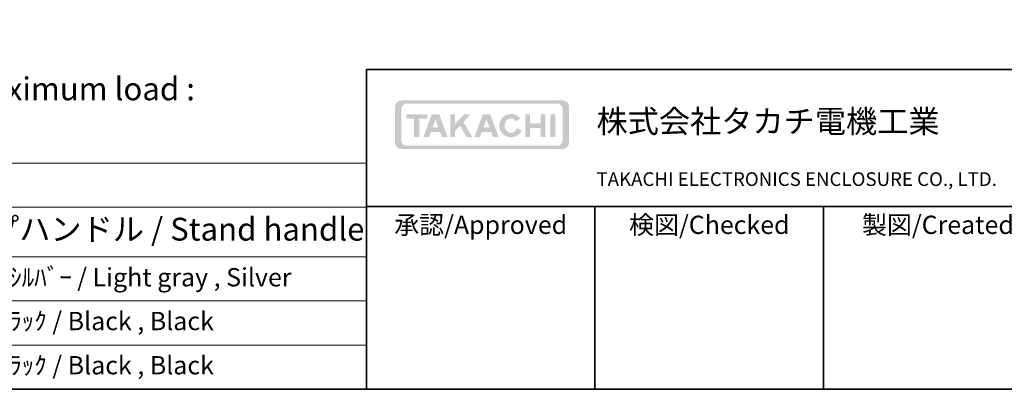
# Model space of a CAD drawing. Units: millimetres. Extents: x 0 to 9845, y 0 to 1686.
# Drawn here: x 1033 to 1679, y 0 to 243 of the extents above; entities that cross this region are included whole.
import ezdxf
from ezdxf.enums import TextEntityAlignment as Align

# ---------------------------------------------------------------- set-up
doc = ezdxf.new("R2010")
doc.units = ezdxf.units.MM
doc.header["$LTSCALE"] = 6
for name, color, linetype, lineweight in [('Border (ISO)', 7, 'Continuous', 35), ('Hatch (ISO)', 1, 'Continuous', 18), ('Symbol (ISO)', 7, 'Continuous', 18), ('Title (ISO)', 7, 'Continuous', 35)]:
    doc.layers.add(name, color=color, linetype=linetype, lineweight=lineweight)
doc.styles.add('Note Text (TK)', font='txt')
doc.styles.add('Note Text (TK2)', font='txt')
doc.styles.add('文字スタイル67', font='arial.ttf')

# ---------------------------------------------------------------- blocks, each defined once
blk = doc.blocks.new('図面枠 tk図枠')
at = {"layer": 'Border (ISO)'}
blk.add_line((14.50000000000001, 8.000000000000007), (405.4999999999999, 8.000000000000007), dxfattribs=at)
blk = doc.blocks.new('表題欄 tk表題欄')
at = {"layer": 'Hatch (ISO)'}
h = blk.add_hatch(color=256, dxfattribs=at)
edge = h.paths.add_edge_path(flags=0)
edge.add_arc((95.57537688673352, 236.2990653650367), 0.5958259999999996, 269.9999999999897, 360)
edge.add_line((96.17120288673351, 236.2990653650368), (96.17120288673348, 239.7107813650365))
edge.add_arc((95.5753768867335, 239.7107813650366), 0.5958259999999996, 0, 90.0000000000068)
edge.add_line((95.57537688673342, 240.3066073650366), (79.13710888673356, 240.3066073650366))
edge.add_arc((79.13710888673353, 239.7107813650366), 0.5958259999999996, 89.99999999999744, 180)
edge.add_line((78.54128288673353, 239.7107813650365), (78.54128288673331, 236.2990653650368))
edge.add_arc((79.13710888673332, 236.2990653650365), 0.5958259999999996, 180, 270.0000000000231)
edge.add_line((79.13710888673356, 235.7032393650365), (95.57537688673342, 235.7032393650367))
edge = h.paths.add_edge_path()
edge.add_line((77.83935088673357, 239.9556413650366), (77.83935088673357, 236.0542053650368))
edge.add_arc((78.54128288673346, 236.0542053650367), 0.7019319999998935, 180, 270.0000000000087)
edge.add_line((78.54128288673357, 235.3522733650368), (96.17120288673352, 235.3522733650368))
edge.add_arc((96.17120288673351, 236.0542053650367), 0.7019319999998921, 270, 360)
edge.add_line((96.8731348867334, 236.0542053650368), (96.87313488673352, 239.9556413650366))
edge.add_arc((96.1712028867336, 239.9556413650367), 0.7019319999998921, 0, 90.00000000000873)
edge.add_line((96.17120288673348, 240.6575733650367), (78.54128288673357, 240.6575733650366))
edge.add_arc((78.54128288673357, 239.9556413650366), 0.7019319999999984, 90, 180)
for points in [[(79.07181288673355, 239.1476033650369), (79.07181288673355, 238.6578833650367), (79.92066088673353, 238.6578833650367), (79.92066088673353, 236.6581933650368), (80.50832488673353, 236.6581933650368), (80.50832488673353, 238.6578833650367), (81.35717288673355, 238.6578833650367), (81.35717288673355, 239.1476033650369)], [(85.68407849525303, 236.6581933650368), (84.9434673993943, 237.8918698287545), (84.41792288673358, 237.3246628822781), (84.41792288673358, 236.6581933650368), (83.89555488673355, 236.6581933650368), (83.89555488673355, 239.1476033650369), (84.41792288673358, 239.1476033650369), (84.41792288673358, 238.0993979968839), (85.38913556809511, 239.1476033650369), (86.10696490847272, 239.1476033650369), (85.31925422435492, 238.2974470774499), (86.30334488673353, 236.6581933650368)], [(92.09142939614459, 239.1476033650369), (92.09142939614459, 236.6581933650368), (92.60971639614465, 236.6581933650368), (92.60971639614465, 237.6580383650368), (93.76872039614462, 237.6580383650368), (93.76872039614462, 236.6581933650368), (94.28700739614459, 236.6581933650368), (94.28700739614459, 239.1476033650369), (93.76872039614462, 239.1476033650369), (93.76872039614462, 238.1477583650367), (92.60971639614465, 238.1477583650367), (92.60971639614465, 239.1476033650369)], [(94.84202339614467, 239.1476033650369), (94.84202339614467, 236.6581933650368), (95.36439139614473, 236.6581933650368), (95.36439139614473, 239.1476033650369)]]:
    blk.add_hatch(color=256, dxfattribs=at).paths.add_polyline_path(points)
h = blk.add_hatch(color=256, dxfattribs=at)
h.paths.add_polyline_path([(82.59020695886475, 237.7110913650368), (81.95242681460243, 237.7110913650368), (82.27131688673356, 238.5794973650367)], flags=0)
h.paths.add_polyline_path([(82.77903014574996, 237.1968853650368), (81.76360362771717, 237.1968853650368), (81.56578886050404, 236.6581933650368), (80.94907288673355, 236.6581933650368), (81.86321688673357, 239.1476033650369), (82.67941688673353, 239.1476033650369), (83.59356088673351, 236.6581933650368), (82.97684491296302, 236.6581933650368)])
h = blk.add_hatch(color=256, dxfattribs=at)
h.paths.add_polyline_path([(87.52707281460246, 237.7110913650368), (88.16485295886469, 237.7110913650368), (87.84596288673359, 238.5794973650367)], flags=0)
h.paths.add_polyline_path([(87.14043486050403, 236.6581933650368), (87.3382496277172, 237.1968853650368), (88.35367614574989, 237.1968853650368), (88.551490912963, 236.6581933650368), (89.16820688673343, 236.6581933650368), (88.25406288673352, 239.1476033650369), (87.43786288673356, 239.1476033650369), (86.52371888673358, 236.6581933650368)])
h = blk.add_hatch(color=256, dxfattribs=at)
edge = h.paths.add_edge_path()
edge.add_arc((90.52309888673334, 237.9028983650369), 1.273272000000011, 38.55054079078439, 336.5820184016556)
edge.add_line((91.69149139614446, 237.3968543650369), (91.17255542714857, 237.6216113977801))
edge.add_ellipse((90.52309888673352, 237.9028983650369), major_axis=(0, -0.7998759999999119), ratio=0.8673469387756529, start_angle=128.5505407907963, end_angle=426.582018401653, ccw=False)
edge.add_line((91.09381514418376, 238.3576891122095), (91.51887237036831, 238.6964075050431))
at = {"layer": 'Title (ISO)'}
for p, q in [((74.70882392282105, 244.052739026017), (255.7088239228211, 244.052739026017)), ((74.70882392282105, 209.052739026017), (74.70882392282105, 244.052739026017)), ((74.70882392282105, 229.052739026017), (230.7088239228211, 229.052739026017)), ((99.70882392282108, 229.052739026017), (99.70882392282108, 209.052739026017)), ((124.708823922821, 229.052739026017), (124.708823922821, 209.052739026017)), ((255.7088239228211, 209.052739026017), (74.70882392282105, 209.052739026017))]:
    blk.add_line(p, q, dxfattribs=at)
at = {"layer": 'Title (ISO)', "color": 7, "attachment_point": 4, "line_spacing_factor": 1.5, "style": 'Note Text (TK)'}
for s, insert, char_height in [('株式会社タカチ電機工業', (99.87313488673345, 238.052739026017), 2.5), ('\\fArial|b0|i0;\\H1.4986;TAKACHI ELECTRONICS ENCLOSURE CO., LTD.', (99.87313488673342, 232.052739026017), 1.49859994649887)]:
    blk.add_mtext(s, dxfattribs=dict(at, insert=insert, char_height=char_height))
at = {"layer": 'Title (ISO)', "color": 1, "char_height": 2.000000029802322, "attachment_point": 5, "line_spacing_factor": 1.5, "style": 'Note Text (TK)'}
for s, insert in [('\\fＭＳ Ｐゴシック|b0|i0;\\H2.0000;検図/Checked', (112.208823922821, 227.052739026017)), ('\\fＭＳ Ｐゴシック|b0|i0;\\H2.0000;製図/Created', (137.2088239228211, 227.052739026017)), ('\\fＭＳ Ｐゴシック|b0|i0;\\H2.0000;承認/Approved', (87.20882392282108, 227.052739026017))]:
    blk.add_mtext(s, dxfattribs=dict(at, insert=insert))
at = {"layer": 'Title (ISO)', "color": 7}
for tag, p, height, style in [('<品名>_001', (157.5667784682756, 235.6393867532898), 2.5, 'Note Text (TK)'), ('<Title>_001', (157.4932713957346, 230.5520568828656), 2.000000029802322, '文字スタイル67'), ('<ページ_No.>_001', (237.9488807410029, 213.302739026017), 2.5, 'Note Text (TK)'), ('<総ページ数>_001', (246.7997330137301, 213.302739026017), 2.5, 'Note Text (TK)'), ('作成日_001', (175.6250171046392, 211.2814322078352), 2.5, 'Note Text (TK)')]:
    blk.add_attdef(tag, p, '', height=height, dxfattribs=dict(at, style=style))
at = {"layer": 'Title (ISO)', "color": 7, "style": 'Note Text (TK)'}
blk.add_attdef('<尺度>', text='', height=2.5, dxfattribs=at).set_placement((243.2088239228211, 223.5527390260171), align=Align.MIDDLE_CENTER)
blk = doc.blocks.new('テーブル1')
at = {"layer": 'Symbol (ISO)'}
for p, q in [((14.50000000000001, 32.76011696934701), (224.5, 32.76011696934701)), ((224.5, 32.76011696934701), (224.5, 27.93918116241695)), ((14.50000000000001, 27.93918116241695), (224.5, 27.93918116241695)), ((224.5, 27.93918116241695), (224.5, 22.49824535548687)), ((14.50000000000001, 22.49824535548687), (224.5, 22.49824535548687)), ((224.5, 22.49824535548687), (224.5, 8.000000000000005)), ((14.50000000000001, 17.66549690365792), (224.5, 17.66549690365792)), ((14.50000000000001, 12.83274845182896), (224.5, 12.83274845182896)), ((14.50000000000001, 8.000000000000005), (224.5, 8.000000000000005))]:
    blk.add_line(p, q, dxfattribs=at)
at = {"layer": 'Symbol (ISO)', "color": 7, "attachment_point": 7}
for s, insert, char_height, style in [('ステップハンドル / Stand handle', (172.8968435187319, 23.49356702864171), 2.5, 'Note Text (TK)'), ('  ﾗｲﾄｸﾞﾚｰ , ｼﾙﾊﾞｰ / Light gray , Silver', (172.7, 18.63742673397064), 2.000000029802322, 'Note Text (TK2)'), ('  ﾌﾞﾗｯｸ , ﾌﾞﾗｯｸ / Black , Black', (172.7, 13.84561395123601), 2.000000029802322, 'Note Text (TK2)'), ('  ﾌﾞﾗｯｸ , ﾌﾞﾗｯｸ / Black , Black', (172.7, 9.012865499407056), 2.000000029802322, 'Note Text (TK2)')]:
    blk.add_mtext(s, dxfattribs=dict(at, insert=insert, char_height=char_height, style=style))

msp = doc.modelspace()

# ---------------------------------------------------------------- block references
at = {"xscale": 6, "yscale": 6, "zscale": 6}
for name, p in [('図面枠 tk図枠', (-87.00000000000006, -48.00000000000004)), ('表題欄 tk表題欄', (811.7470564630732, -1254.316434156102)), ('テーブル1', (-87.00000000000006, -48.00000000000004))]:
    msp.add_blockref(name, p, dxfattribs=at)

# ---------------------------------------------------------------- texts
at = {"layer": 'Symbol (ISO)', "color": 7, "insert": (621.6177937516106, 197.2812994833745), "char_height": 15, "width": 577.8947639465331, "attachment_point": 4, "line_spacing_factor": 1.418181777000427, "style": 'Note Text (TK)'}
msp.add_mtext('{\\fＭＳ Ｐゴシック|b0|i0;■テクニカルデータ / Technical Data■\\P\\fＭＳ Ｐゴシック|b0|i0;ステップハンドル耐荷重 / Stand handle Maximum load : 25kgf}', dxfattribs=at)

doc.saveas('drawing.dxf')
